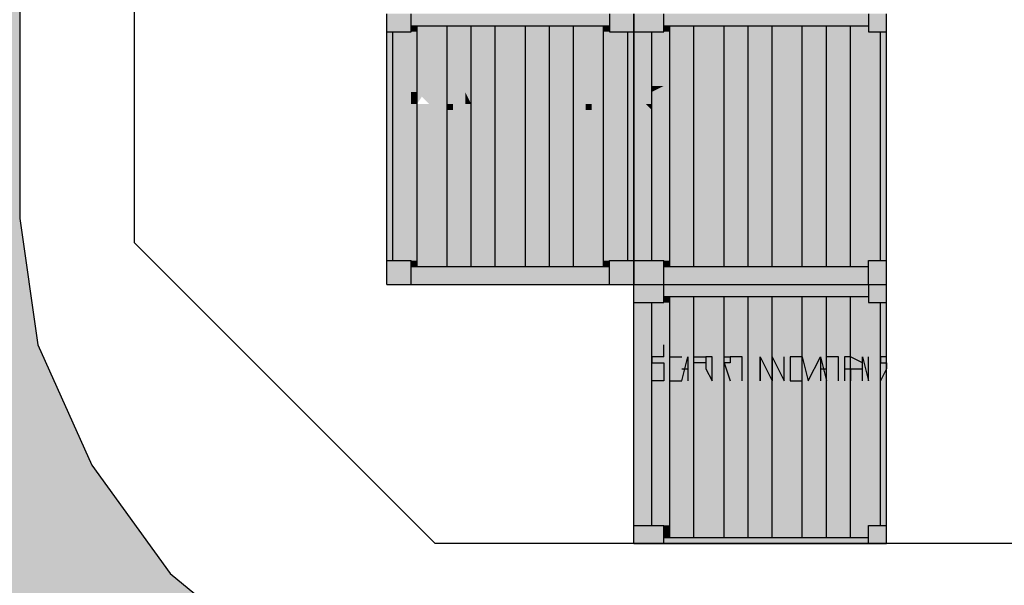
# Model space of a CAD drawing. Units: metres. Extents: x -62 to 1274, y -255 to 226.
# Drawn here: x 234 to 242, y -13 to -8 of the extents above; entities that cross this region are included whole.
import ezdxf

# ---------------------------------------------------------------- set-up
doc = ezdxf.new("R2010")
doc.units = ezdxf.units.M
for name, color, linetype in [('H', 255, 'Continuous'), ('LPC-HATCH 140', 140, 'Continuous'), ('P', 7, 'Continuous')]:
    doc.layers.add(name, color=color, linetype=linetype)

# ---------------------------------------------------------------- blocks, each defined once
blk = doc.blocks.new('NAVIO')
at = {"layer": 'H', "linetype": 'Continuous'}
for points in [[(8.3794, -20.7779), (8.3794, -20.9549), (8.6154, -20.9549)], [(8.3794, -20.7779), (8.6154, -20.7779), (8.6154, -20.9549)], [(8.6154, -20.7779), (8.6154, -20.8959), (10.5626, -20.8959)], [(8.6154, -20.7779), (10.5626, -20.7779), (10.5626, -20.8959)], [(10.5626, -20.7779), (10.5626, -20.9549), (10.7986, -20.9549)], [(10.5626, -20.7779), (10.7986, -20.7779), (10.7986, -20.9549)], [(10.7986, -20.7779), (10.7986, -20.8959), (11.0937, -20.8959)], [(10.7986, -20.7779), (11.0937, -20.7779), (11.0937, -20.8959)], [(11.0937, -20.7779), (11.0937, -20.8959), (13.0999, -20.8959)], [(11.0937, -20.7779), (13.0999, -20.7779), (13.0999, -20.8959)], [(13.0999, -20.7779), (13.0999, -20.8959), (13.2769, -20.8959)], [(13.0999, -20.7779), (13.2769, -20.7779), (13.2769, -20.8959)], [(8.6154, -20.8959), (8.6154, -20.9549), (8.6744, -20.9549)], [(8.6154, -20.8959), (8.6744, -20.8959), (8.6744, -20.9549)], [(8.6744, -20.8959), (8.6744, -20.9549), (8.9694, -20.9549)], [(8.6744, -20.8959), (8.9694, -20.8959), (8.9694, -20.9549)], [(8.9694, -20.8959), (8.9694, -20.9549), (9.2055, -20.9549)], [(8.9694, -20.8959), (9.2055, -20.8959), (9.2055, -20.9549)], [(9.2055, -20.8959), (9.2055, -23.2562), (9.4415, -23.2562)], [(9.2055, -20.8959), (9.4415, -20.8959), (9.4415, -23.2562)], [(9.4415, -20.8959), (9.4415, -23.2562), (9.7365, -23.2562)], [(9.4415, -20.8959), (9.7365, -20.8959), (9.7365, -23.2562)], [(9.7365, -20.8959), (9.7365, -23.2562), (9.9725, -23.2562)], [(9.7365, -20.8959), (9.9725, -20.8959), (9.9725, -23.2562)], [(9.9725, -20.8959), (9.9725, -20.9549), (10.2086, -20.9549)], [(9.9725, -20.8959), (10.2086, -20.8959), (10.2086, -20.9549)], [(10.2086, -20.8959), (10.2086, -20.9549), (10.5036, -20.9549)], [(10.2086, -20.8959), (10.5036, -20.8959), (10.5036, -20.9549)], [(10.5036, -20.8959), (10.5036, -20.9549), (10.5626, -20.9549)], [(10.5036, -20.8959), (10.5626, -20.8959), (10.5626, -20.9549)], [(10.7986, -20.8959), (10.7986, -20.9549), (11.0937, -20.9549)], [(10.7986, -20.8959), (11.0937, -20.8959), (11.0937, -20.9549)], [(11.0937, -20.8959), (11.0937, -20.9549), (11.1527, -20.9549)], [(11.0937, -20.8959), (11.1527, -20.8959), (11.1527, -20.9549)], [(11.1527, -20.8959), (11.1527, -20.9549), (11.3887, -20.9549)], [(11.1527, -20.8959), (11.3887, -20.8959), (11.3887, -20.9549)], [(11.3887, -20.8959), (11.3887, -20.9549), (11.6837, -20.9549)], [(11.3887, -20.8959), (11.6837, -20.8959), (11.6837, -20.9549)], [(11.6837, -20.8959), (11.6837, -20.9549), (11.9198, -20.9549)], [(11.6837, -20.8959), (11.9198, -20.8959), (11.9198, -20.9549)], [(11.9198, -20.8959), (11.9198, -20.9549), (12.1558, -20.9549)], [(11.9198, -20.8959), (12.1558, -20.8959), (12.1558, -20.9549)], [(12.1558, -20.8959), (12.1558, -22.0761), (12.4508, -22.0761)], [(12.1558, -20.8959), (12.4508, -20.8959), (12.4508, -22.0761)], [(12.4508, -20.8959), (12.4508, -23.2562), (12.6868, -23.2562)], [(12.4508, -20.8959), (12.6868, -20.8959), (12.6868, -23.2562)], [(12.6868, -20.8959), (12.6868, -20.9549), (12.9229, -20.9549)], [(12.6868, -20.8959), (12.9229, -20.8959), (12.9229, -20.9549)], [(12.9229, -20.8959), (12.9229, -20.9549), (13.0999, -20.9549)], [(12.9229, -20.8959), (13.0999, -20.8959), (13.0999, -20.9549)], [(13.0999, -20.8959), (13.0999, -20.9549), (13.2769, -20.9549)], [(13.0999, -20.8959), (13.2769, -20.8959), (13.2769, -20.9549)], [(8.3794, -20.9549), (8.3794, -23.1972), (8.4384, -23.1972)], [(8.3794, -20.9549), (8.4384, -20.9549), (8.4384, -23.1972)], [(8.4384, -20.9549), (8.4384, -23.1972), (8.6744, -23.1972)], [(8.4384, -20.9549), (8.6744, -20.9549), (8.6744, -23.1972)], [(8.6744, -20.9549), (8.6744, -23.1972), (8.9694, -23.1972)], [(8.6744, -20.9549), (8.9694, -20.9549), (8.9694, -23.1972)], [(8.9694, -20.9549), (8.9694, -23.1972), (9.2055, -23.1972)], [(8.9694, -20.9549), (9.2055, -20.9549), (9.2055, -23.1972)], [(9.9725, -20.9549), (9.9725, -23.1972), (10.2086, -23.1972)], [(9.9725, -20.9549), (10.2086, -20.9549), (10.2086, -23.1972)], [(10.2086, -20.9549), (10.2086, -23.1972), (10.5036, -23.1972)], [(10.2086, -20.9549), (10.5036, -20.9549), (10.5036, -23.1972)], [(10.5036, -20.9549), (10.5036, -23.1972), (10.7396, -23.1972)], [(10.5036, -20.9549), (10.7396, -20.9549), (10.7396, -23.1972)], [(10.7396, -20.9549), (10.7396, -23.1972), (10.7986, -23.1972)], [(10.7396, -20.9549), (10.7986, -20.9549), (10.7986, -23.1972)], [(10.7986, -20.9549), (10.7986, -23.1972), (10.9757, -23.1972)], [(10.7986, -20.9549), (10.9757, -20.9549), (10.9757, -23.1972)], [(10.9757, -20.9549), (10.9757, -23.1972), (11.1527, -23.1972)], [(10.9757, -20.9549), (11.1527, -20.9549), (11.1527, -23.1972)], [(11.1527, -20.9549), (11.1527, -22.0761), (11.3887, -22.0761)], [(11.1527, -20.9549), (11.3887, -20.9549), (11.3887, -22.0761)], [(11.3887, -20.9549), (11.3887, -22.0761), (11.6837, -22.0761)], [(11.3887, -20.9549), (11.6837, -20.9549), (11.6837, -22.0761)], [(11.6837, -20.9549), (11.6837, -23.2562), (11.9198, -23.2562)], [(11.6837, -20.9549), (11.9198, -20.9549), (11.9198, -23.2562)], [(11.9198, -20.9549), (11.9198, -22.0761), (12.1558, -22.0761)], [(11.9198, -20.9549), (12.1558, -20.9549), (12.1558, -22.0761)], [(12.6868, -20.9549), (12.6868, -22.0761), (12.9229, -22.0761)], [(12.6868, -20.9549), (12.9229, -20.9549), (12.9229, -22.0761)], [(12.9229, -20.9549), (12.9229, -22.0761), (13.2179, -22.0761)], [(12.9229, -20.9549), (13.2179, -20.9549), (13.2179, -22.0761)], [(13.2179, -20.9549), (13.2179, -22.0761), (13.2769, -22.0761)], [(13.2179, -20.9549), (13.2769, -20.9549), (13.2769, -22.0761)], [(8.7924, -21.486), (8.6744, -21.663), (8.7924, -21.663), (8.6744, -21.545)], [(8.7924, -21.486), (8.7924, -21.545), (8.6744, -21.545), (8.7924, -21.663)], [(9.2055, -21.486), (9.2055, -21.663), (9.2645, -21.663), (9.2645, -21.486)], [(9.9725, -21.486), (9.9135, -21.663), (9.9135, -21.722)], [(10.1496, -21.486), (10.1496, -21.663), (10.2086, -21.663), (10.2086, -21.486)], [(10.3266, -21.486), (10.2086, -21.486), (10.2086, -21.663), (10.3266, -21.663)], [(10.9757, -21.486), (10.9166, -21.486), (10.9166, -21.545), (10.9757, -21.545), (10.9757, -21.663), (11.0937, -21.663), (11.0937, -21.545), (10.9757, -21.545)], [(10.9757, -21.486), (10.9757, -21.545), (11.0937, -21.486)], [(11.9198, -21.486), (11.8607, -21.486), (11.8607, -21.663), (11.9198, -21.663)], [(12.4508, -21.486), (12.4508, -21.663), (12.3328, -21.722), (12.4508, -21.722)], [(12.3328, -21.486), (12.3328, -21.722), (12.4508, -21.663)], [(12.5098, -21.486), (12.4508, -21.663), (12.5098, -21.663)], [(12.5098, -21.486), (12.5098, -21.545), (12.5098, -21.663), (12.6278, -21.663)], [(8.6744, -21.545), (8.6154, -21.545), (8.6154, -21.663), (8.6744, -21.663)], [(9.1465, -21.545), (9.1465, -21.663), (9.2055, -21.663)], [(9.0284, -21.663), (8.9694, -21.663), (8.9694, -21.722), (9.0284, -21.722)], [(10.3856, -21.663), (10.3266, -21.663), (10.3266, -21.722), (10.3856, -21.722)], [(10.9166, -21.663), (10.9757, -21.722), (10.9757, -21.663)], [(11.1527, -22.0761), (11.1527, -23.2562), (11.3887, -23.2562)], [(11.1527, -22.0761), (11.3887, -22.0761), (11.3887, -23.2562)], [(11.3887, -22.0761), (11.3887, -23.2562), (11.6837, -23.2562)], [(11.3887, -22.0761), (11.6837, -22.0761), (11.6837, -23.2562)], [(11.9198, -22.0761), (11.9198, -23.1972), (12.1558, -23.1972)], [(11.9198, -22.0761), (12.1558, -22.0761), (12.1558, -23.1972)], [(12.1558, -22.0761), (12.1558, -23.1972), (12.4508, -23.1972)], [(12.1558, -22.0761), (12.4508, -22.0761), (12.4508, -23.1972)], [(12.6868, -22.0761), (12.6868, -23.1972), (12.9229, -23.1972)], [(12.6868, -22.0761), (12.9229, -22.0761), (12.9229, -23.1972)], [(12.9229, -22.0761), (12.9229, -23.1972), (13.2179, -23.1972)], [(12.9229, -22.0761), (13.2179, -22.0761), (13.2179, -23.1972)], [(13.2179, -22.0761), (13.2179, -23.1972), (13.2769, -23.1972)], [(13.2179, -22.0761), (13.2769, -22.0761), (13.2769, -23.1972)], [(8.3794, -23.1972), (8.3794, -23.4332), (8.6154, -23.4332)], [(8.3794, -23.1972), (8.6154, -23.1972), (8.6154, -23.4332)], [(8.6154, -23.1972), (8.6154, -23.2562), (8.6744, -23.2562)], [(8.6154, -23.1972), (8.6744, -23.1972), (8.6744, -23.2562)], [(8.6154, -23.2562), (8.6154, -23.4332), (10.5626, -23.4332)], [(8.6154, -23.2562), (10.5626, -23.2562), (10.5626, -23.4332)], [(8.6744, -23.1972), (8.6744, -23.2562), (8.9694, -23.2562)], [(8.6744, -23.1972), (8.9694, -23.1972), (8.9694, -23.2562)], [(8.9694, -23.1972), (8.9694, -23.2562), (9.2055, -23.2562)], [(8.9694, -23.1972), (9.2055, -23.1972), (9.2055, -23.2562)], [(9.9725, -23.1972), (9.9725, -23.2562), (10.2086, -23.2562)], [(9.9725, -23.1972), (10.2086, -23.1972), (10.2086, -23.2562)], [(10.2086, -23.1972), (10.2086, -23.2562), (10.5036, -23.2562)], [(10.2086, -23.1972), (10.5036, -23.1972), (10.5036, -23.2562)], [(10.5036, -23.1972), (10.5036, -23.2562), (10.5626, -23.2562)], [(10.5036, -23.1972), (10.5626, -23.1972), (10.5626, -23.2562)], [(10.5626, -23.1972), (10.5626, -23.4332), (10.7986, -23.4332)], [(10.5626, -23.1972), (10.7986, -23.1972), (10.7986, -23.4332)], [(10.7986, -23.1972), (10.7986, -23.2562), (11.0937, -23.2562)], [(10.7986, -23.1972), (11.0937, -23.1972), (11.0937, -23.2562)], [(10.7986, -23.2562), (10.7986, -23.4332), (11.0937, -23.4332)], [(10.7986, -23.2562), (11.0937, -23.2562), (11.0937, -23.4332)], [(11.0937, -23.1972), (11.0937, -23.2562), (11.1527, -23.2562)], [(11.0937, -23.1972), (11.1527, -23.1972), (11.1527, -23.2562)], [(11.0937, -23.2562), (11.0937, -23.4332), (13.0999, -23.4332)], [(11.0937, -23.2562), (13.0999, -23.2562), (13.0999, -23.4332)], [(11.9198, -23.1972), (11.9198, -23.2562), (12.1558, -23.2562)], [(11.9198, -23.1972), (12.1558, -23.1972), (12.1558, -23.2562)], [(12.1558, -23.1972), (12.1558, -23.2562), (12.4508, -23.2562)], [(12.1558, -23.1972), (12.4508, -23.1972), (12.4508, -23.2562)], [(12.6868, -23.1972), (12.6868, -23.2562), (12.9229, -23.2562)], [(12.6868, -23.1972), (12.9229, -23.1972), (12.9229, -23.2562)], [(12.9229, -23.1972), (12.9229, -23.2562), (13.0999, -23.2562)], [(12.9229, -23.1972), (13.0999, -23.1972), (13.0999, -23.2562)], [(13.0999, -23.1972), (13.0999, -23.2562), (13.2769, -23.2562)], [(13.0999, -23.1972), (13.2769, -23.1972), (13.2769, -23.2562)], [(13.0999, -23.2562), (13.0999, -23.4332), (13.2769, -23.4332)], [(13.0999, -23.2562), (13.2769, -23.2562), (13.2769, -23.4332)], [(10.7986, -23.4332), (10.7986, -23.5512), (11.0937, -23.5512)], [(10.7986, -23.4332), (11.0937, -23.4332), (11.0937, -23.5512)], [(11.0937, -23.4332), (11.0937, -23.5512), (13.0999, -23.5512)], [(11.0937, -23.4332), (13.0999, -23.4332), (13.0999, -23.5512)], [(13.0999, -23.4332), (13.0999, -23.6102), (13.2769, -23.6102)], [(13.0999, -23.4332), (13.2769, -23.4332), (13.2769, -23.6102)], [(10.7986, -23.5512), (10.7986, -23.6102), (11.0937, -23.6102)], [(10.7986, -23.5512), (11.0937, -23.5512), (11.0937, -23.6102)], [(10.7986, -23.6102), (10.7986, -24.7313), (10.9757, -24.7313)], [(10.7986, -23.6102), (10.9757, -23.6102), (10.9757, -24.7313)], [(10.9757, -23.6102), (10.9757, -24.7313), (11.1527, -24.7313)], [(10.9757, -23.6102), (11.1527, -23.6102), (11.1527, -24.7313)], [(11.0937, -23.5512), (11.0937, -23.6102), (11.1527, -23.6102)], [(11.0937, -23.5512), (11.1527, -23.5512), (11.1527, -23.6102)], [(11.1527, -23.5512), (11.1527, -25.9115), (11.3887, -25.9115)], [(11.1527, -23.5512), (11.3887, -23.5512), (11.3887, -25.9115)], [(11.3887, -23.5512), (11.3887, -24.7313), (11.6837, -24.7313)], [(11.3887, -23.5512), (11.6837, -23.5512), (11.6837, -24.7313)], [(11.6837, -23.5512), (11.6837, -24.7313), (11.9198, -24.7313)], [(11.6837, -23.5512), (11.9198, -23.5512), (11.9198, -24.7313)], [(11.9198, -23.5512), (11.9198, -25.7934), (12.1558, -25.7934)], [(11.9198, -23.5512), (12.1558, -23.5512), (12.1558, -25.7934)], [(12.1558, -23.5512), (12.1558, -25.7934), (12.4508, -25.7934)], [(12.1558, -23.5512), (12.4508, -23.5512), (12.4508, -25.7934)], [(12.4508, -23.5512), (12.4508, -23.6102), (12.6868, -23.6102)], [(12.4508, -23.5512), (12.6868, -23.5512), (12.6868, -23.6102)], [(12.4508, -23.6102), (12.4508, -24.7313), (12.6868, -24.7313)], [(12.4508, -23.6102), (12.6868, -23.6102), (12.6868, -24.7313)], [(12.6868, -23.5512), (12.6868, -23.6102), (12.9229, -23.6102)], [(12.6868, -23.5512), (12.9229, -23.5512), (12.9229, -23.6102)], [(12.6868, -23.6102), (12.6868, -24.7313), (12.9229, -24.7313)], [(12.6868, -23.6102), (12.9229, -23.6102), (12.9229, -24.7313)], [(12.9229, -23.5512), (12.9229, -23.6102), (13.0999, -23.6102)], [(12.9229, -23.5512), (13.0999, -23.5512), (13.0999, -23.6102)], [(12.9229, -23.6102), (12.9229, -24.7313), (13.2179, -24.7313)], [(12.9229, -23.6102), (13.2179, -23.6102), (13.2179, -24.7313)], [(13.2179, -23.6102), (13.2179, -24.7313), (13.2769, -24.7313)], [(13.2179, -23.6102), (13.2769, -23.6102), (13.2769, -24.7313)], [(10.7986, -24.7313), (10.7986, -25.7934), (10.9757, -25.7934)], [(10.7986, -24.7313), (10.9757, -24.7313), (10.9757, -25.7934)], [(10.9757, -24.7313), (10.9757, -25.7934), (11.1527, -25.7934)], [(10.9757, -24.7313), (11.1527, -24.7313), (11.1527, -25.7934)], [(11.3887, -24.7313), (11.3887, -25.9115), (11.6837, -25.9115)], [(11.3887, -24.7313), (11.6837, -24.7313), (11.6837, -25.9115)], [(11.6837, -24.7313), (11.6837, -25.7934), (11.9198, -25.7934)], [(11.6837, -24.7313), (11.9198, -24.7313), (11.9198, -25.7934)], [(12.4508, -24.7313), (12.4508, -25.9115), (12.6868, -25.9115)], [(12.4508, -24.7313), (12.6868, -24.7313), (12.6868, -25.9115)], [(12.6868, -24.7313), (12.6868, -25.9115), (12.9229, -25.9115)], [(12.6868, -24.7313), (12.9229, -24.7313), (12.9229, -25.9115)], [(12.9229, -24.7313), (12.9229, -25.7934), (13.2179, -25.7934)], [(12.9229, -24.7313), (13.2179, -24.7313), (13.2179, -25.7934)], [(13.2179, -24.7313), (13.2179, -25.7934), (13.2769, -25.7934)], [(13.2179, -24.7313), (13.2769, -24.7313), (13.2769, -25.7934)], [(10.7986, -25.7934), (10.7986, -25.9115), (11.0937, -25.9115)], [(10.7986, -25.7934), (11.0937, -25.7934), (11.0937, -25.9115)], [(11.0937, -25.7934), (11.0937, -25.9115), (11.1527, -25.9115)], [(11.0937, -25.7934), (11.1527, -25.7934), (11.1527, -25.9115)], [(11.6837, -25.7934), (11.6837, -25.9115), (11.9198, -25.9115)], [(11.6837, -25.7934), (11.9198, -25.7934), (11.9198, -25.9115)], [(11.9198, -25.7934), (11.9198, -25.9115), (12.1558, -25.9115)], [(11.9198, -25.7934), (12.1558, -25.7934), (12.1558, -25.9115)], [(12.1558, -25.7934), (12.1558, -25.9115), (12.4508, -25.9115)], [(12.1558, -25.7934), (12.4508, -25.7934), (12.4508, -25.9115)], [(12.9229, -25.7934), (12.9229, -25.9115), (13.0999, -25.9115)], [(12.9229, -25.7934), (13.0999, -25.7934), (13.0999, -25.9115)], [(13.0999, -25.7934), (13.0999, -25.9115), (13.2769, -25.9115)], [(13.0999, -25.7934), (13.2769, -25.7934), (13.2769, -25.9115)], [(10.7986, -25.9115), (10.7986, -25.9705), (11.0937, -25.9705)], [(10.7986, -25.9115), (11.0937, -25.9115), (11.0937, -25.9705)], [(11.0937, -25.9115), (11.0937, -25.9705), (13.0999, -25.9705)], [(11.0937, -25.9115), (13.0999, -25.9115), (13.0999, -25.9705)], [(13.0999, -25.9115), (13.0999, -25.9705), (13.2769, -25.9705)], [(13.0999, -25.9115), (13.2769, -25.9115), (13.2769, -25.9705)]]:
    blk.add_hatch(color=256, dxfattribs=at).paths.add_polyline_path(points)
h = blk.add_hatch(color=256, dxfattribs=at)
edge = h.paths.add_edge_path()
edge.add_line((8.4384, -21.486), (8.4384, -21.545))
edge.add_line((8.4384, -21.545), (8.5564, -21.663))
edge.add_line((8.5564, -21.663), (8.5564, -21.545))
edge.add_line((8.5564, -21.545), (8.4384, -21.545))
edge.add_line((8.4384, -21.545), (8.4384, -21.486))
edge.add_line((8.4384, -21.486), (8.5564, -21.486))
h = blk.add_hatch(color=256, dxfattribs=at)
edge = h.paths.add_edge_path()
edge.add_line((8.8514, -21.486), (8.7924, -21.663))
edge.add_line((8.7924, -21.663), (8.8514, -21.663))
edge.add_line((8.8514, -21.663), (8.9694, -21.545))
h = blk.add_hatch(color=256, dxfattribs=at)
edge = h.paths.add_edge_path()
edge.add_line((8.8514, -21.486), (8.7924, -21.486))
edge.add_line((8.7924, -21.486), (8.9694, -21.486))
edge.add_line((8.9694, -21.486), (8.8514, -21.545))
edge.add_line((8.8514, -21.545), (8.9694, -21.545))
edge.add_line((8.9694, -21.545), (8.9694, -21.486))
h = blk.add_hatch(color=256, dxfattribs=at)
edge = h.paths.add_edge_path()
edge.add_line((9.1465, -21.486), (9.0284, -21.663))
edge.add_line((9.0284, -21.663), (9.1465, -21.663))
edge.add_line((9.1465, -21.663), (9.1465, -21.545))
h = blk.add_hatch(color=256, dxfattribs=at)
edge = h.paths.add_edge_path()
edge.add_line((9.0284, -21.486), (9.1465, -21.486))
edge.add_line((9.1465, -21.486), (9.1465, -21.545))
edge.add_line((9.1465, -21.545), (9.2055, -21.545))
edge.add_line((9.2055, -21.545), (9.2055, -21.486))
h = blk.add_hatch(color=256, dxfattribs=at)
edge = h.paths.add_edge_path()
edge.add_line((10.0316, -21.486), (10.0316, -21.545))
edge.add_line((10.0316, -21.545), (10.1496, -21.663))
edge.add_line((10.1496, -21.663), (10.0316, -21.663))
h = blk.add_hatch(color=256, dxfattribs=at)
edge = h.paths.add_edge_path()
edge.add_line((10.5626, -21.486), (10.5626, -21.545))
edge.add_line((10.5626, -21.545), (10.6806, -21.663))
edge.add_line((10.6806, -21.663), (10.6806, -21.545))
edge.add_line((10.6806, -21.545), (10.5626, -21.545))
edge.add_line((10.5626, -21.545), (10.5626, -21.486))
edge.add_line((10.5626, -21.486), (10.6806, -21.486))
h = blk.add_hatch(color=256, dxfattribs=at)
edge = h.paths.add_edge_path()
edge.add_line((11.2707, -21.486), (11.2707, -21.545))
edge.add_line((11.2707, -21.545), (11.3297, -21.663))
edge.add_line((11.3297, -21.663), (11.2707, -21.663))
h = blk.add_hatch(color=256, dxfattribs=at)
edge = h.paths.add_edge_path()
edge.add_line((11.3297, -21.486), (11.3297, -21.663))
edge.add_line((11.3297, -21.663), (11.3887, -21.545))
edge.add_line((11.3887, -21.545), (11.3297, -21.545))
h = blk.add_hatch(color=256, dxfattribs=at)
edge = h.paths.add_edge_path()
edge.add_line((11.5657, -21.486), (11.5657, -21.663))
edge.add_line((11.5657, -21.663), (11.6837, -21.545))
edge.add_line((11.6837, -21.545), (11.5657, -21.545))
h = blk.add_hatch(color=256, dxfattribs=at)
edge = h.paths.add_edge_path()
edge.add_line((11.6837, -21.486), (11.7427, -21.486))
edge.add_line((11.7427, -21.486), (11.7427, -21.545))
edge.add_line((11.7427, -21.545), (11.8607, -21.486))
h = blk.add_hatch(color=256, dxfattribs=at)
edge = h.paths.add_edge_path()
edge.add_line((12.2738, -21.486), (12.2738, -21.545))
edge.add_line((12.2738, -21.545), (12.2738, -21.722))
edge.add_line((12.2738, -21.722), (12.2738, -21.663))
edge.add_line((12.2738, -21.663), (12.3328, -21.663))
edge.add_line((12.3328, -21.663), (12.3328, -21.545))
edge.add_line((12.3328, -21.545), (12.3328, -21.486))
h = blk.add_hatch(color=256, dxfattribs=at)
edge = h.paths.add_edge_path()
edge.add_line((13.0409, -21.486), (13.0409, -21.545))
edge.add_line((13.0409, -21.545), (13.0999, -21.663))
edge.add_line((13.0999, -21.663), (13.0999, -21.545))
edge.add_line((13.0999, -21.545), (13.0999, -21.486))
h = blk.add_hatch(color=256, dxfattribs=at)
edge = h.paths.add_edge_path()
edge.add_line((12.8639, -21.545), (12.8048, -21.663))
edge.add_line((12.8048, -21.663), (12.8639, -21.722))
edge.add_line((12.8639, -21.722), (12.8639, -21.663))
edge.add_line((12.8639, -21.663), (12.9229, -21.663))
at = {"layer": 'P', "color": 0, "linetype": 'Continuous'}
for points in [[(4.78, 0.2873), (4.78, -22.7841), (4.957, -24.0233), (5.4881, -25.2034), (6.2552, -26.2655), (7.2583, -27.0916), (8.4384, -27.6226), (9.7955, -27.7997), (33.28, -27.7997)], [(5.9011, 0.1103), (5.9011, -23.0202)], [(35.5222, -25.9705), (8.8514, -25.9705), (5.9011, -23.0202)]]:
    blk.add_lwpolyline(points, dxfattribs=at)
at = {"layer": 'P', "color": 251, "linetype": 'Continuous'}
for points in [[(8.3794, -23.4332), (8.3794, -20.7779)], [(8.6154, -20.9549), (8.6154, -20.7779)], [(10.5626, -20.7779), (10.5626, -20.9549), (10.7986, -20.9549)], [(10.7986, -20.7779), (10.7986, -23.4332)], [(10.7986, -23.4332), (10.7986, -20.7779)], [(10.7986, -23.4332), (10.7986, -20.7779)], [(11.0937, -20.9549), (11.0937, -20.7779)], [(13.0999, -20.7779), (13.0999, -20.9549), (13.2769, -20.9549)], [(13.2769, -23.4332), (13.2769, -20.7779)], [(8.6154, -20.8959), (10.5626, -20.8959)], [(8.6744, -23.2562), (8.6744, -20.8959)], [(8.9694, -23.2562), (8.9694, -20.8959)], [(9.2055, -23.2562), (9.2055, -20.8959)], [(9.4415, -23.2562), (9.4415, -20.8959)], [(9.7365, -23.2562), (9.7365, -20.8959)], [(9.9725, -23.2562), (9.9725, -20.8959)], [(10.2086, -23.2562), (10.2086, -20.8959)], [(10.5036, -23.2562), (10.5036, -20.8959)], [(11.0937, -20.8959), (13.0999, -20.8959)], [(11.1527, -23.2562), (11.1527, -20.8959)], [(11.3887, -23.2562), (11.3887, -20.8959)], [(11.6837, -23.2562), (11.6837, -20.8959)], [(11.9198, -23.2562), (11.9198, -20.8959)], [(12.1558, -23.2562), (12.1558, -20.8959)], [(12.4508, -23.2562), (12.4508, -20.8959)], [(12.6868, -23.2562), (12.6868, -20.8959)], [(12.9229, -23.2562), (12.9229, -20.8959)], [(8.3794, -20.9549), (8.6154, -20.9549)], [(8.4384, -23.1972), (8.4384, -20.9549)], [(10.7396, -23.1972), (10.7396, -20.9549)], [(10.7986, -20.9549), (11.0937, -20.9549)], [(10.9757, -23.1972), (10.9757, -20.9549)], [(13.2179, -23.1972), (13.2179, -20.9549)], [(8.3794, -23.1972), (8.6154, -23.1972)], [(8.6154, -23.4332), (8.6154, -23.1972)], [(8.6154, -23.2562), (10.5626, -23.2562)], [(10.5626, -23.4332), (10.5626, -23.1972), (10.7986, -23.1972)], [(10.7986, -23.1972), (11.0937, -23.1972)], [(11.0937, -23.4332), (11.0937, -23.1972)], [(11.0937, -23.2562), (13.0999, -23.2562)], [(13.0999, -23.4332), (13.0999, -23.1972), (13.2769, -23.1972)], [(8.3794, -23.4332), (10.7986, -23.4332)], [(10.7986, -25.9705), (10.7986, -23.4332)], [(10.7986, -23.4332), (13.2769, -23.4332)], [(10.7986, -23.4332), (13.2769, -23.4332)], [(11.0937, -23.6102), (11.0937, -23.4332)], [(13.0999, -23.4332), (13.0999, -23.6102), (13.2769, -23.6102)], [(13.2769, -25.9705), (13.2769, -23.4332)], [(13.2769, -25.9705), (13.2769, -23.4332)], [(10.7986, -23.6102), (11.0937, -23.6102)], [(10.9757, -25.7934), (10.9757, -23.6102)], [(11.0937, -23.5512), (13.0999, -23.5512)], [(11.1527, -25.9115), (11.1527, -23.5512)], [(11.3887, -25.9115), (11.3887, -23.5512)], [(11.6837, -25.9115), (11.6837, -23.5512)], [(11.9198, -25.9115), (11.9198, -23.5512)], [(12.1558, -25.9115), (12.1558, -23.5512)], [(12.4508, -25.9115), (12.4508, -23.5512)], [(12.6868, -25.9115), (12.6868, -23.5512)], [(12.9229, -25.9115), (12.9229, -23.5512)], [(13.2179, -25.7934), (13.2179, -23.6102)], [(11.0937, -24.1413), (11.0937, -24.0233)], [(11.0937, -24.1413), (10.9757, -24.1413), (10.9757, -24.2003), (11.0937, -24.2003), (11.0937, -24.3773), (10.9757, -24.3773), (10.9757, -24.2593)], [(11.1527, -24.3773), (11.1527, -24.1413), (11.2707, -24.1413)], [(11.1527, -24.2003), (11.1527, -24.1413)], [(11.1527, -24.3773), (11.2707, -24.3773), (11.3297, -24.1413), (11.3297, -24.3773)], [(11.3887, -24.3773), (11.3887, -24.1413), (11.5067, -24.1413), (11.5067, -24.2003), (11.3887, -24.2003)], [(11.5657, -24.1413), (11.5067, -24.1413), (11.5067, -24.2593), (11.5657, -24.3773), (11.5657, -24.1413)], [(11.6837, -24.3773), (11.6837, -24.1413), (11.7427, -24.1413), (11.7427, -24.2003), (11.6837, -24.2003), (11.7427, -24.3773)], [(11.8607, -24.3773), (11.8607, -24.1413), (11.7427, -24.1413)], [(12.0378, -24.1413), (12.0378, -24.3773), (12.0378, -24.1413), (12.1558, -24.3773), (12.1558, -24.1413), (12.1558, -24.3773)], [(12.1558, -24.1413), (12.2738, -24.3773), (12.2738, -24.1413)], [(12.3328, -24.1413), (12.3328, -24.3773), (12.4508, -24.3773), (12.4508, -24.1413), (12.3328, -24.1413)], [(12.4508, -24.1413), (12.5098, -24.3773), (12.6278, -24.1413), (12.6278, -24.3773)], [(12.6278, -24.1413), (12.6868, -24.3773)], [(12.8048, -24.3773), (12.8048, -24.1413), (12.6868, -24.1413)], [(12.8639, -24.1413), (12.8639, -24.3773)], [(12.9229, -24.1413), (12.8639, -24.1413), (12.8639, -24.2593), (12.9229, -24.2593), (12.9229, -24.3773), (12.9229, -24.2593), (13.0409, -24.2593), (13.0409, -24.2003), (12.9229, -24.1413)], [(13.0409, -24.3773), (13.0409, -24.1413), (13.0999, -24.3773), (13.0999, -24.1413)], [(13.2769, -24.1413), (13.2179, -24.1413), (13.2179, -24.2003), (13.2769, -24.2003), (13.2769, -24.2593), (13.2179, -24.3773), (13.2179, -24.2593)], [(11.2707, -24.2593), (11.3297, -24.2593)], [(12.6278, -24.2593), (12.6868, -24.2593)], [(10.7986, -25.7934), (11.0937, -25.7934)], [(11.0937, -25.9705), (11.0937, -25.7934)], [(13.0999, -25.9705), (13.0999, -25.7934), (13.2769, -25.7934)], [(11.0937, -25.9115), (13.0999, -25.9115)], [(10.7986, -25.9705), (13.2769, -25.9705)]]:
    blk.add_lwpolyline(points, dxfattribs=at)

msp = doc.modelspace()

# ---------------------------------------------------------------- hatches: boundary and pattern name
at = {"layer": 'LPC-HATCH 140'}
h = msp.add_hatch(color=256, dxfattribs=at)
h.paths.add_polyline_path([(281.9796, -9.7588), (281.8798, -10.8066), (281.4307, -11.8046), (280.6823, -12.7027), (279.834, -13.4012), (278.8361, -13.8503), (277.7384, -14), (257.8796, -14), (238.0208, -14), (236.8732, -13.8503), (235.8752, -13.4012), (235.027, -12.7027), (234.3783, -11.8046), (233.9293, -10.8066), (233.7796, -9.7588), (233.7796, -17.9112), (234.79, -18), (264.55, -19), (281.9796, -19.6417)])
h.paths.add_polyline_path([(290.7796, 0), (281.9796, 0), (281.9796, -19.6417), (290.7796, -19.9657)])
h.paths.add_polyline_path([(233.7796, -17.9112), (233.7796, 0), (-24.5125, 0), (-22.5488, -0.4869), (-14.6444, -1.7492), (0, -3), (13, -3), (16.57, -4), (23.58, -5), (29.63, -6), (37.88, -7), (45.71, -8), (59.95, -9), (68.92, -10), (83.88, -11), (121.22, -13), (147.73, -14), (198.44, -15), (211.64, -16), (223.41, -17)])
h.paths.add_polyline_path([(293.3821, -20.0389), (293.3821, 0), (290.7796, 0), (290.7796, -19.9657), (291.71, -20)])

# ---------------------------------------------------------------- block references
at = {"xscale": 0.8456140350877206, "yscale": 0.8456140350877206, "zscale": 0.8456140350877206}
msp.add_blockref('NAVIO', (229.7376, 9.5078), dxfattribs=at)

doc.saveas('drawing.dxf')
